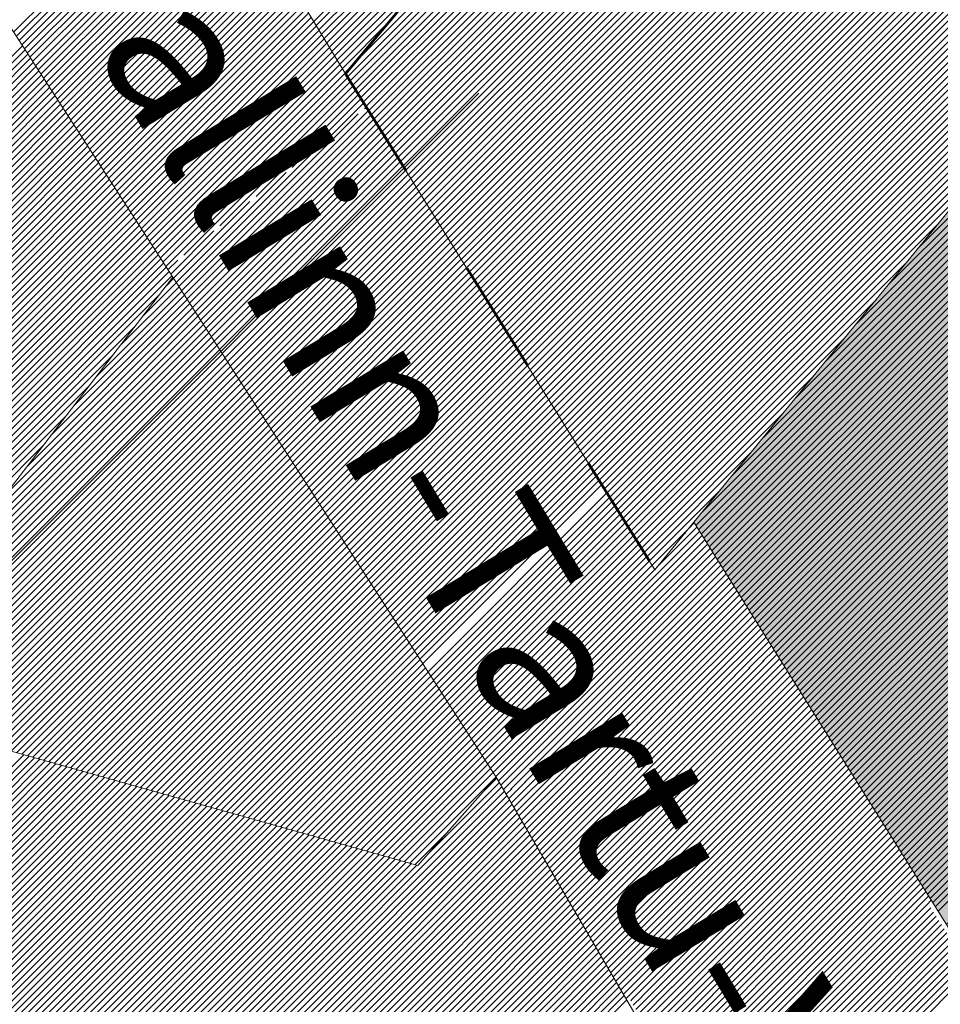
# Model space of a CAD drawing. Units: metres. Extents: x 552332 to 554241, y 6574471 to 6576994.
# Drawn here: x 552638 to 552827, y 6576057 to 6576259 of the extents above; entities that cross this region are included whole.
import ezdxf

# ---------------------------------------------------------------- set-up
doc = ezdxf.new("R2010")
doc.units = ezdxf.units.M
doc.header["$LTSCALE"] = 0.5
doc.linetypes.add('DGN Style 4', pattern=[94.023973, 46.982622, -23.491311, 0.058728, -23.491311])
for name, color, linetype, lineweight in [('Level 2', 7, 'Continuous', 0), ('Level 25', 7, 'Continuous', 0), ('Level 26', 7, 'Continuous', 0), ('Level 33', 7, 'Continuous', 0), ('Level 34', 7, 'Continuous', 0), ('Level 39', 7, 'Continuous', 0), ('Level 8', 7, 'Continuous', 0)]:
    doc.layers.add(name, color=color, linetype=linetype, lineweight=lineweight)
doc.styles.add('Style-INTL_ISO', font='INTL_ISO.shx')

msp = doc.modelspace()

# ---------------------------------------------------------------- hatches: boundary and pattern name
at = {"layer": 'Level 25', "linetype": 'DGN Style 4', "lineweight": 53, "extrusion": (0, 0, -1)}
msp.add_hatch(color=214, dxfattribs=at).paths.add_polyline_path([(-552827.78, 6576073.31), (-552931.62, 6576177.02), (-552981.71, 6576227.03), (-552997.82, 6576243.09), (-553065.91, 6576310.94), (-553071.08, 6576316.1), (-553065.83, 6576343.27), (-553062.47, 6576365.03), (-553061.15, 6576386.69), (-553058.85, 6576423.12), (-552984.77, 6576401.52), (-552935.5, 6576344.72), (-552850.78, 6576247.09), (-552776, 6576155.79)])

# ---------------------------------------------------------------- linework, layer by layer
at = {"layer": 'Level 2', "color": 5, "linetype": 'Continuous', "lineweight": 0, "flags": 128}
for points in [[(552594.37, 6576428.96), (552704.58, 6576247.76), (552768.03, 6576146.04), (552776, 6576155.79), (552827.78, 6576073.31), (552847.66, 6576041.78), (552852.36, 6576034.19), (552929.73, 6575910.74), (552953.72, 6575872.61), (553040.53, 6575734.9), (553100.21, 6575640.24), (553104.29, 6575632.65), (553046.44, 6575597.01), (553032.66, 6575618.33), (553019.16, 6575639.55), (552869.59, 6575874.66), (552735.47, 6576103.54), (552669.17, 6576206.01), (552542.36, 6576401.22)], [(552897.8, 6576301.38), (552853.68, 6576250.65), (552850.78, 6576247.09), (552776, 6576155.79), (552768.03, 6576146.04), (552704.58, 6576247.76), (552748.43, 6576299.99)]]:
    msp.add_lwpolyline(points, dxfattribs=at)
for points in [[(552594.37, 6576428.96), (552631.56, 6576413.56), (552681.19, 6576344.34), (552703.16, 6576358.82), (552748.43, 6576299.99), (552704.58, 6576247.76), (552594.37, 6576428.96)], [(552393.79, 6576250.58), (552403.05, 6576261.32), (552419.49, 6576261.9), (552542.36, 6576401.22), (552669.17, 6576206.01), (552601.68, 6576118.47), (552719.42, 6576085.43), (552735.47, 6576103.54), (552869.59, 6575874.66), (552628.29, 6575876.9), (552393.79, 6576250.58)]]:
    msp.add_lwpolyline(points, close=True, dxfattribs=at)
at = {"layer": 'Level 2', "color": 5, "linetype": 'Continuous', "lineweight": 0}
for points in [[(552827.78, 6576073.31), (552776, 6576155.79), (552850.78, 6576247.09), (552931.62, 6576177.02)], [(552735.47, 6576103.54), (552719.42, 6576085.43), (552601.68, 6576118.47), (552669.17, 6576206.01)]]:
    msp.add_3dface(points, dxfattribs=at)
at = {"layer": 'Level 26', "color": 34, "linetype": 'DGN Style 4', "lineweight": 53, "flags": 128}
for points in [[(552704.58, 6576247.76), (552975.63, 6576570.43), (552980.67, 6576576.41), (553000.98, 6576565.34), (553013.12, 6576556.76), (553023.03, 6576546.99), (553030.73, 6576537.07), (553038.57, 6576523.9), (553046.44, 6576508.02), (553054.55, 6576480.1), (553056.92, 6576462.19), (553058.85, 6576423.12)], [(552704.58, 6576247.76), (552768.03, 6576146.04), (552776, 6576155.79)]]:
    msp.add_lwpolyline(points, dxfattribs=at)
at = {"layer": 'Level 33', "color": 2, "linetype": 'Continuous', "lineweight": 0}
for p, q in [((552822.2, 6576212.2), (552854.16, 6576244.16)), ((552803, 6576188.75), (552856.43, 6576242.19)), ((552809.4, 6576196.57), (552855.68, 6576242.85)), ((552815.8, 6576204.39), (552854.92, 6576243.5)), ((552783.8, 6576165.31), (552858.71, 6576240.22)), ((552790.2, 6576173.12), (552857.95, 6576240.88)), ((552796.6, 6576180.94), (552857.19, 6576241.53)), ((552776.43, 6576155.11), (552860.22, 6576238.91)), ((552776.97, 6576154.24), (552860.98, 6576238.25)), ((552777.39, 6576157.49), (552859.46, 6576239.56)), ((552777.52, 6576153.37), (552861.74, 6576237.59)), ((552778.06, 6576152.5), (552862.49, 6576236.94)), ((552778.61, 6576151.64), (552863.25, 6576236.28)), ((552779.15, 6576150.77), (552864.01, 6576235.62)), ((552779.7, 6576149.9), (552864.77, 6576234.97)), ((552780.24, 6576149.03), (552865.53, 6576234.31)), ((552780.79, 6576148.16), (552866.28, 6576233.65)), ((552781.34, 6576147.29), (552867.04, 6576233)), ((552781.88, 6576146.42), (552867.8, 6576232.34)), ((552782.43, 6576145.55), (552868.56, 6576231.68)), ((552782.97, 6576144.68), (552869.31, 6576231.03)), ((552783.52, 6576143.82), (552870.07, 6576230.37)), ((552784.06, 6576142.95), (552870.83, 6576229.71)), ((552784.61, 6576142.08), (552871.59, 6576229.06)), ((552785.15, 6576141.21), (552872.34, 6576228.4)), ((552785.7, 6576140.34), (552873.1, 6576227.74)), ((552786.24, 6576139.47), (552873.86, 6576227.09)), ((552786.79, 6576138.6), (552874.62, 6576226.43)), ((552787.34, 6576137.73), (552875.37, 6576225.77)), ((552787.88, 6576136.87), (552876.13, 6576225.12)), ((552788.43, 6576136), (552876.89, 6576224.46)), ((552788.97, 6576135.13), (552877.65, 6576223.8)), ((552789.52, 6576134.26), (552878.4, 6576223.15)), ((552790.06, 6576133.39), (552879.16, 6576222.49)), ((552790.61, 6576132.52), (552879.92, 6576221.83)), ((552791.15, 6576131.65), (552880.68, 6576221.18)), ((552791.7, 6576130.78), (552881.43, 6576220.52)), ((552792.24, 6576129.92), (552882.19, 6576219.86)), ((552792.79, 6576129.05), (552882.95, 6576219.21)), ((552793.33, 6576128.18), (552883.71, 6576218.55)), ((552793.88, 6576127.31), (552884.46, 6576217.89)), ((552794.43, 6576126.44), (552885.22, 6576217.24)), ((552794.97, 6576125.57), (552885.98, 6576216.58)), ((552795.52, 6576124.7), (552886.74, 6576215.92)), ((552796.06, 6576123.83), (552887.49, 6576215.27)), ((552796.61, 6576122.96), (552888.25, 6576214.61)), ((552797.15, 6576122.1), (552889.01, 6576213.95)), ((552797.7, 6576121.23), (552889.77, 6576213.3)), ((552798.24, 6576120.36), (552890.53, 6576212.64)), ((552798.79, 6576119.49), (552891.28, 6576211.98)), ((552799.33, 6576118.62), (552892.04, 6576211.33)), ((552799.88, 6576117.75), (552892.8, 6576210.67)), ((552800.43, 6576116.88), (552893.56, 6576210.01)), ((552800.97, 6576116.01), (552894.31, 6576209.36)), ((552801.52, 6576115.15), (552895.07, 6576208.7)), ((552802.06, 6576114.28), (552895.83, 6576208.04)), ((552802.61, 6576113.41), (552896.59, 6576207.39)), ((552803.15, 6576112.54), (552897.34, 6576206.73)), ((552803.7, 6576111.67), (552898.1, 6576206.07)), ((552804.24, 6576110.8), (552898.86, 6576205.42)), ((552804.79, 6576109.93), (552899.62, 6576204.76)), ((552805.33, 6576109.06), (552900.37, 6576204.1)), ((552805.88, 6576108.2), (552901.13, 6576203.45)), ((552806.42, 6576107.33), (552901.89, 6576202.79)), ((552806.97, 6576106.46), (552902.65, 6576202.13)), ((552807.52, 6576105.59), (552903.4, 6576201.48)), ((552808.06, 6576104.72), (552904.16, 6576200.82)), ((552808.61, 6576103.85), (552904.92, 6576200.16)), ((552809.15, 6576102.98), (552905.68, 6576199.51)), ((552809.7, 6576102.11), (552906.43, 6576198.85)), ((552810.24, 6576101.25), (552907.19, 6576198.19)), ((552810.79, 6576100.38), (552907.95, 6576197.54)), ((552811.33, 6576099.51), (552908.71, 6576196.88)), ((552811.88, 6576098.64), (552909.46, 6576196.22)), ((552812.42, 6576097.77), (552910.22, 6576195.57)), ((552812.97, 6576096.9), (552910.98, 6576194.91)), ((552813.52, 6576096.03), (552911.74, 6576194.25)), ((552814.06, 6576095.16), (552912.49, 6576193.6)), ((552814.61, 6576094.29), (552913.25, 6576192.94)), ((552815.15, 6576093.43), (552914.01, 6576192.28)), ((552815.7, 6576092.56), (552914.77, 6576191.63)), ((552816.24, 6576091.69), (552915.52, 6576190.97)), ((552816.79, 6576090.82), (552916.28, 6576190.31)), ((552817.33, 6576089.95), (552917.04, 6576189.66)), ((552817.88, 6576089.08), (552917.8, 6576189)), ((552818.42, 6576088.21), (552918.56, 6576188.34)), ((552818.97, 6576087.34), (552919.31, 6576187.69)), ((552819.51, 6576086.48), (552920.07, 6576187.03)), ((552820.06, 6576085.61), (552920.83, 6576186.37)), ((552820.61, 6576084.74), (552921.59, 6576185.72)), ((552821.15, 6576083.87), (552922.34, 6576185.06)), ((552821.7, 6576083), (552923.1, 6576184.4)), ((552822.24, 6576082.13), (552923.86, 6576183.75)), ((552822.79, 6576081.26), (552924.62, 6576183.09)), ((552823.33, 6576080.39), (552925.37, 6576182.43)), ((552823.88, 6576079.53), (552926.13, 6576181.78)), ((552824.42, 6576078.66), (552926.89, 6576181.12)), ((552824.97, 6576077.79), (552927.65, 6576180.46)), ((552825.51, 6576076.92), (552928.4, 6576179.81)), ((552826.06, 6576076.05), (552929.16, 6576179.15))]:
    msp.add_line(p, q, dxfattribs=at)
at = {"layer": 'Level 34', "color": 92, "linetype": 'Continuous', "lineweight": 0}
for p, q in [((552704.96, 6576247.15), (553013.85, 6576556.04)), ((552705.5, 6576246.28), (553014.56, 6576555.34)), ((552706.8, 6576250.4), (553013.14, 6576556.74)), ((552706.05, 6576245.41), (553015.27, 6576554.64)), ((552706.59, 6576244.54), (553015.99, 6576553.93)), ((552707.13, 6576243.67), (553016.7, 6576553.23)), ((552707.68, 6576242.8), (553017.41, 6576552.53)), ((552708.22, 6576241.92), (553018.12, 6576551.83)), ((552708.76, 6576241.05), (553018.84, 6576551.13)), ((552709.31, 6576240.18), (553019.55, 6576550.42)), ((552709.85, 6576239.31), (553020.26, 6576549.72)), ((552710.39, 6576238.44), (553020.97, 6576549.02)), ((552710.94, 6576237.57), (553021.68, 6576548.32)), ((552711.48, 6576236.7), (553022.4, 6576547.62)), ((552712.02, 6576235.83), (553023.1, 6576546.9)), ((552712.57, 6576234.96), (553023.72, 6576546.11)), ((552713.11, 6576234.09), (553024.33, 6576545.31)), ((552713.65, 6576233.22), (553024.95, 6576544.51)), ((552714.2, 6576232.34), (553025.57, 6576543.72)), ((552714.74, 6576231.47), (553026.19, 6576542.92)), ((552715.28, 6576230.6), (553026.81, 6576542.13)), ((552715.83, 6576229.73), (553027.42, 6576541.33)), ((552716.37, 6576228.86), (553028.04, 6576540.53)), ((552716.91, 6576227.99), (553028.66, 6576539.74)), ((552717.46, 6576227.12), (553029.28, 6576538.94)), ((552718, 6576226.25), (553029.9, 6576538.14)), ((552718.54, 6576225.38), (553030.51, 6576537.35)), ((552719.09, 6576224.51), (553031.07, 6576536.49)), ((552719.63, 6576223.63), (553031.6, 6576535.61)), ((552720.17, 6576222.76), (553032.13, 6576534.72)), ((552720.72, 6576221.89), (553032.66, 6576533.83)), ((552721.26, 6576221.02), (553033.18, 6576532.95)), ((552721.8, 6576220.15), (553033.71, 6576532.06)), ((552722.34, 6576219.28), (553034.24, 6576531.17)), ((552722.89, 6576218.41), (553034.77, 6576530.29)), ((552723.43, 6576217.54), (553035.29, 6576529.4)), ((552723.97, 6576216.67), (553035.82, 6576528.52)), ((552724.52, 6576215.8), (553036.35, 6576527.63)), ((552725.06, 6576214.93), (553036.88, 6576526.74)), ((552725.6, 6576214.05), (553037.41, 6576525.86)), ((552726.15, 6576213.18), (553037.93, 6576524.97)), ((552726.69, 6576212.31), (553038.46, 6576524.08)), ((552727.23, 6576211.44), (553038.94, 6576523.15)), ((552727.78, 6576210.57), (553039.41, 6576522.2)), ((552728.32, 6576209.7), (553039.88, 6576521.26)), ((552728.86, 6576208.83), (553040.35, 6576520.31)), ((552729.41, 6576207.96), (553040.82, 6576519.37)), ((552729.95, 6576207.09), (553041.29, 6576518.42)), ((552730.49, 6576206.22), (553041.75, 6576517.48)), ((552731.04, 6576205.34), (553042.22, 6576516.53)), ((552731.58, 6576204.47), (553042.69, 6576515.58)), ((552732.12, 6576203.6), (553043.16, 6576514.64)), ((552732.67, 6576202.73), (553043.63, 6576513.69)), ((552733.21, 6576201.86), (553044.1, 6576512.75)), ((552733.75, 6576200.99), (553044.57, 6576511.8)), ((552734.3, 6576200.12), (553045.03, 6576510.86)), ((552734.84, 6576199.25), (553045.5, 6576509.91)), ((552735.38, 6576198.38), (553045.97, 6576508.97)), ((552735.93, 6576197.51), (553046.44, 6576508.02)), ((552736.47, 6576196.64), (553046.76, 6576506.92)), ((552737.01, 6576195.76), (553047.08, 6576505.83)), ((552737.56, 6576194.89), (553047.4, 6576504.73)), ((552738.1, 6576194.02), (553047.71, 6576503.64)), ((552738.64, 6576193.15), (553048.03, 6576502.54)), ((552739.19, 6576192.28), (553048.35, 6576501.44)), ((552739.73, 6576191.41), (553048.67, 6576500.35)), ((552740.27, 6576190.54), (553048.99, 6576499.25)), ((552740.82, 6576189.67), (553049.3, 6576498.16)), ((552741.36, 6576188.8), (553049.62, 6576497.06)), ((552741.9, 6576187.93), (553049.94, 6576495.97)), ((552742.45, 6576187.06), (553050.26, 6576494.87)), ((552742.99, 6576186.18), (553050.58, 6576493.77)), ((552743.53, 6576185.31), (553050.9, 6576492.68)), ((552744.08, 6576184.44), (553051.21, 6576491.58)), ((552744.62, 6576183.57), (553051.53, 6576490.49)), ((552745.16, 6576182.7), (553051.85, 6576489.39)), ((552745.71, 6576181.83), (553052.17, 6576488.29)), ((552746.25, 6576180.96), (553052.49, 6576487.2)), ((552746.79, 6576180.09), (553052.81, 6576486.1)), ((552747.34, 6576179.22), (553053.12, 6576485.01)), ((552747.88, 6576178.35), (553053.44, 6576483.91)), ((552748.42, 6576177.47), (553053.76, 6576482.81)), ((552748.97, 6576176.6), (553054.08, 6576481.72)), ((552749.51, 6576175.73), (553054.4, 6576480.62)), ((552750.05, 6576174.86), (553054.64, 6576479.45)), ((552750.59, 6576173.99), (553054.8, 6576478.2)), ((552751.14, 6576173.12), (553054.97, 6576476.95)), ((552751.68, 6576172.25), (553055.13, 6576475.7)), ((552752.22, 6576171.38), (553055.3, 6576474.45)), ((552752.77, 6576170.51), (553055.46, 6576473.2)), ((552753.31, 6576169.64), (552981.99, 6576398.31)), ((552753.85, 6576168.77), (552972.74, 6576387.65)), ((552754.4, 6576167.89), (552963.48, 6576376.98)), ((552754.94, 6576167.02), (552954.23, 6576366.31)), ((552755.48, 6576166.15), (552944.98, 6576355.64)), ((552756.03, 6576165.28), (552935.72, 6576344.98)), ((552756.57, 6576164.41), (552926.27, 6576334.11)), ((552757.11, 6576163.54), (552916.82, 6576323.25)), ((552757.66, 6576162.67), (552907.37, 6576312.38)), ((552698.05, 6576258.5), (552744.56, 6576305.01)), ((552698.58, 6576257.62), (552745.18, 6576304.21)), ((552699.12, 6576256.74), (552745.79, 6576303.42)), ((552699.65, 6576255.86), (552746.41, 6576302.62)), ((552700.19, 6576254.98), (552747.02, 6576301.82)), ((552700.72, 6576254.1), (552747.64, 6576301.02)), ((552758.2, 6576161.8), (552897.91, 6576301.51)), ((552701.26, 6576253.22), (552748.25, 6576300.22)), ((552701.79, 6576252.34), (552743.14, 6576293.69)), ((552758.74, 6576160.93), (552888.47, 6576290.66)), ((552702.33, 6576251.46), (552735.74, 6576284.88)), ((552759.29, 6576160.06), (552879.03, 6576279.8)), ((552702.86, 6576250.58), (552728.34, 6576276.06)), ((552759.83, 6576159.18), (552869.6, 6576268.95)), ((552703.4, 6576249.7), (552720.94, 6576267.25)), ((552703.93, 6576248.83), (552713.54, 6576258.44)), ((552760.37, 6576158.31), (552860.16, 6576258.1)), ((552486.95, 6576102.14), (552638.32, 6576253.51)), ((552487.49, 6576101.27), (552638.87, 6576252.65)), ((552488.04, 6576100.4), (552639.43, 6576251.79)), ((552488.58, 6576099.53), (552639.99, 6576250.93)), ((552489.13, 6576098.66), (552640.54, 6576250.08)), ((552489.67, 6576097.79), (552641.1, 6576249.22)), ((552490.22, 6576096.92), (552641.66, 6576248.36)), ((552704.47, 6576247.95), (552706.14, 6576249.62)), ((552760.92, 6576157.44), (552851.73, 6576248.25)), ((552490.76, 6576096.05), (552642.21, 6576247.5)), ((552491.31, 6576095.18), (552642.77, 6576246.65)), ((552491.85, 6576094.31), (552643.33, 6576245.79)), ((552492.4, 6576093.45), (552643.89, 6576244.93)), ((552492.94, 6576092.58), (552644.44, 6576244.08)), ((552493.49, 6576091.71), (552645, 6576243.22)), ((552494.03, 6576090.84), (552645.56, 6576242.36)), ((552580.65, 6576092.5), (552731.9, 6576243.75)), ((552494.58, 6576089.97), (552646.11, 6576241.5)), ((552495.12, 6576089.1), (552646.67, 6576240.65)), ((552761.46, 6576156.57), (552845.36, 6576240.47)), ((552495.67, 6576088.23), (552647.23, 6576239.79)), ((552496.22, 6576087.36), (552647.78, 6576238.93)), ((552496.76, 6576086.49), (552648.34, 6576238.07)), ((552497.31, 6576085.63), (552648.9, 6576237.22)), ((552497.85, 6576084.76), (552649.45, 6576236.36)), ((552498.4, 6576083.89), (552650.01, 6576235.5)), ((552498.94, 6576083.02), (552650.57, 6576234.65)), ((552499.49, 6576082.15), (552651.13, 6576233.79)), ((552500.03, 6576081.28), (552651.68, 6576232.93)), ((552500.58, 6576080.41), (552652.24, 6576232.07)), ((552762, 6576155.7), (552838.95, 6576232.65)), ((552501.12, 6576079.54), (552652.8, 6576231.22)), ((552501.67, 6576078.67), (552653.35, 6576230.36)), ((552502.21, 6576077.81), (552653.91, 6576229.5)), ((552502.76, 6576076.94), (552654.47, 6576228.64)), ((552503.3, 6576076.07), (552655.02, 6576227.79)), ((552503.85, 6576075.2), (552655.58, 6576226.93)), ((552504.39, 6576074.33), (552656.14, 6576226.07)), ((552504.94, 6576073.46), (552656.69, 6576225.22)), ((552505.49, 6576072.59), (552657.25, 6576224.36)), ((552762.55, 6576154.83), (552832.55, 6576224.84)), ((552506.03, 6576071.72), (552657.81, 6576223.5)), ((552506.58, 6576070.85), (552658.37, 6576222.64)), ((552507.12, 6576069.98), (552658.92, 6576221.79)), ((552507.67, 6576069.12), (552659.48, 6576220.93)), ((552508.21, 6576068.25), (552660.04, 6576220.07)), ((552508.76, 6576067.38), (552660.59, 6576219.21)), ((552509.3, 6576066.51), (552661.15, 6576218.36)), ((552509.85, 6576065.64), (552661.71, 6576217.5)), ((552510.39, 6576064.77), (552662.26, 6576216.64)), ((552510.94, 6576063.9), (552662.82, 6576215.78)), ((552763.09, 6576153.96), (552826.15, 6576217.02)), ((552511.48, 6576063.03), (552663.38, 6576214.93)), ((552512.03, 6576062.16), (552663.93, 6576214.07)), ((552512.57, 6576061.3), (552664.49, 6576213.21)), ((552513.12, 6576060.43), (552665.05, 6576212.36)), ((552513.66, 6576059.56), (552665.6, 6576211.5)), ((552514.21, 6576058.69), (552666.16, 6576210.64)), ((552514.76, 6576057.82), (552666.72, 6576209.78)), ((552515.3, 6576056.95), (552667.28, 6576208.93)), ((552515.85, 6576056.08), (552667.83, 6576208.07)), ((552763.63, 6576153.09), (552819.75, 6576209.2)), ((552516.39, 6576055.21), (552668.39, 6576207.21)), ((552516.94, 6576054.34), (552668.95, 6576206.35)), ((552667.85, 6576204.3), (552669.32, 6576205.77)), ((552658.33, 6576191.95), (552670.44, 6576204.05)), ((552663.09, 6576198.12), (552669.88, 6576204.91)), ((552517.48, 6576053.48), (552666.32, 6576202.32)), ((552648.81, 6576179.6), (552671.55, 6576202.34)), ((552653.57, 6576185.77), (552670.99, 6576203.2)), ((552634.53, 6576161.08), (552673.21, 6576199.76)), ((552639.29, 6576167.25), (552672.66, 6576200.62)), ((552644.05, 6576173.42), (552672.1, 6576201.48)), ((552764.18, 6576152.22), (552813.35, 6576201.39)), ((552625.01, 6576148.73), (552674.32, 6576198.04)), ((552629.77, 6576154.9), (552673.77, 6576198.9)), ((552518.03, 6576052.61), (552661.56, 6576196.14)), ((552615.49, 6576136.38), (552675.44, 6576196.33)), ((552620.25, 6576142.55), (552674.88, 6576197.19)), ((552601.79, 6576118.44), (552677.1, 6576193.75)), ((552605.96, 6576124.03), (552676.55, 6576194.61)), ((552610.73, 6576130.2), (552675.99, 6576195.47)), ((552764.72, 6576151.35), (552806.95, 6576193.57)), ((552602.89, 6576118.13), (552677.66, 6576192.89)), ((552604, 6576117.82), (552678.21, 6576192.03)), ((552518.57, 6576051.74), (552656.8, 6576189.97)), ((552605.1, 6576117.51), (552678.77, 6576191.17)), ((552606.21, 6576117.2), (552679.32, 6576190.32)), ((552607.31, 6576116.89), (552679.88, 6576189.46)), ((552608.42, 6576116.58), (552680.44, 6576188.6)), ((552609.52, 6576116.27), (552680.99, 6576187.74)), ((552610.62, 6576115.96), (552681.55, 6576186.88)), ((552611.73, 6576115.65), (552682.1, 6576186.02)), ((552765.26, 6576150.48), (552800.54, 6576185.76)), ((552519.12, 6576050.87), (552652.04, 6576183.79)), ((552612.83, 6576115.34), (552682.66, 6576185.16)), ((552613.94, 6576115.03), (552683.21, 6576184.31)), ((552615.04, 6576114.72), (552683.77, 6576183.45)), ((552616.15, 6576114.41), (552684.32, 6576182.59)), ((552617.25, 6576114.1), (552684.88, 6576181.73)), ((552618.36, 6576113.79), (552685.44, 6576180.87)), ((552619.46, 6576113.48), (552685.99, 6576180.01)), ((552519.66, 6576050), (552647.28, 6576177.62)), ((552620.56, 6576113.17), (552686.55, 6576179.15)), ((552621.67, 6576112.86), (552687.1, 6576178.3)), ((552622.77, 6576112.55), (552687.66, 6576177.44)), ((552765.81, 6576149.6), (552794.14, 6576177.94)), ((552623.88, 6576112.24), (552688.21, 6576176.58)), ((552624.98, 6576111.93), (552688.77, 6576175.72)), ((552626.09, 6576111.62), (552689.32, 6576174.86)), ((552627.19, 6576111.31), (552689.88, 6576174)), ((552520.21, 6576049.13), (552642.52, 6576171.44)), ((552628.29, 6576111), (552690.44, 6576173.14)), ((552629.4, 6576110.69), (552690.99, 6576172.28)), ((552630.5, 6576110.38), (552691.55, 6576171.43)), ((552631.61, 6576110.07), (552692.1, 6576170.57)), ((552632.71, 6576109.76), (552692.66, 6576169.71)), ((552766.35, 6576148.73), (552787.74, 6576170.13)), ((552633.82, 6576109.45), (552693.21, 6576168.85)), ((552634.92, 6576109.14), (552693.77, 6576167.99)), ((552636.02, 6576108.83), (552694.32, 6576167.13)), ((552637.13, 6576108.52), (552694.88, 6576166.27)), ((552638.23, 6576108.21), (552695.44, 6576165.42)), ((552639.34, 6576107.9), (552695.99, 6576164.56)), ((552640.44, 6576107.59), (552696.55, 6576163.7)), ((552641.55, 6576107.28), (552697.1, 6576162.84)), ((552642.65, 6576106.97), (552697.66, 6576161.98)), ((552766.89, 6576147.86), (552781.34, 6576162.31)), ((552643.75, 6576106.66), (552698.21, 6576161.12)), ((552644.86, 6576106.35), (552698.77, 6576160.26)), ((552645.96, 6576106.04), (552699.32, 6576159.4)), ((552647.07, 6576105.73), (552699.88, 6576158.55)), ((552648.17, 6576105.42), (552700.44, 6576157.69)), ((552649.28, 6576105.11), (552700.99, 6576156.83)), ((552650.38, 6576104.8), (552701.55, 6576155.97)), ((552651.48, 6576104.49), (552702.1, 6576155.11)), ((552652.59, 6576104.18), (552702.66, 6576154.25)), ((552653.69, 6576103.87), (552703.21, 6576153.39)), ((552767.44, 6576146.99), (552774.95, 6576154.51)), ((552654.8, 6576103.56), (552703.77, 6576152.54)), ((552655.9, 6576103.25), (552704.32, 6576151.68)), ((552657.01, 6576102.94), (552704.88, 6576150.82)), ((552658.11, 6576102.63), (552705.44, 6576149.96)), ((552659.22, 6576102.32), (552705.99, 6576149.1)), ((552660.32, 6576102.01), (552706.55, 6576148.24)), ((552661.42, 6576101.7), (552707.1, 6576147.38)), ((552662.53, 6576101.39), (552707.66, 6576146.52)), ((552663.63, 6576101.09), (552708.21, 6576145.67)), ((552767.98, 6576146.12), (552768.62, 6576146.76)), ((552664.74, 6576100.78), (552708.77, 6576144.81)), ((552665.84, 6576100.47), (552709.32, 6576143.95)), ((552666.95, 6576100.16), (552709.88, 6576143.09)), ((552668.05, 6576099.85), (552710.44, 6576142.23)), ((552669.15, 6576099.54), (552710.99, 6576141.37)), ((552670.26, 6576099.23), (552711.55, 6576140.51)), ((552671.36, 6576098.92), (552712.1, 6576139.66)), ((552672.47, 6576098.61), (552712.66, 6576138.8)), ((552673.57, 6576098.3), (552713.21, 6576137.94)), ((552674.68, 6576097.99), (552713.77, 6576137.08)), ((552675.78, 6576097.68), (552714.32, 6576136.22)), ((552676.88, 6576097.37), (552714.88, 6576135.36)), ((552677.99, 6576097.06), (552715.44, 6576134.5)), ((552679.09, 6576096.75), (552715.99, 6576133.65)), ((552680.2, 6576096.44), (552716.55, 6576132.79)), ((552681.3, 6576096.13), (552717.1, 6576131.93)), ((552682.41, 6576095.82), (552717.66, 6576131.07)), ((552683.51, 6576095.51), (552718.21, 6576130.21)), ((552684.61, 6576095.2), (552718.77, 6576129.35)), ((552685.72, 6576094.89), (552719.32, 6576128.49)), ((552686.82, 6576094.58), (552719.88, 6576127.63)), ((552687.93, 6576094.27), (552720.44, 6576126.78)), ((552689.03, 6576093.96), (552720.99, 6576125.92)), ((552690.14, 6576093.65), (552721.55, 6576125.06)), ((552691.24, 6576093.34), (552722.1, 6576124.2)), ((552692.34, 6576093.03), (552722.66, 6576123.34)), ((552693.45, 6576092.72), (552723.21, 6576122.48)), ((552694.55, 6576092.41), (552723.77, 6576121.62)), ((552695.66, 6576092.1), (552724.32, 6576120.77)), ((552696.76, 6576091.79), (552724.88, 6576119.91)), ((552697.87, 6576091.48), (552725.44, 6576119.05)), ((552698.97, 6576091.17), (552725.99, 6576118.19)), ((552700.07, 6576090.86), (552726.55, 6576117.33)), ((552701.18, 6576090.55), (552727.1, 6576116.47)), ((552702.28, 6576090.24), (552727.66, 6576115.61)), ((552703.39, 6576089.93), (552728.21, 6576114.75)), ((552704.49, 6576089.62), (552728.77, 6576113.9)), ((552705.6, 6576089.31), (552729.32, 6576113.04)), ((552706.7, 6576089), (552729.88, 6576112.18)), ((552707.81, 6576088.69), (552730.44, 6576111.32)), ((552708.91, 6576088.38), (552730.99, 6576110.46)), ((552710.01, 6576088.07), (552731.55, 6576109.6)), ((552711.12, 6576087.76), (552732.1, 6576108.74)), ((552543.11, 6576012.64), (552638.59, 6576108.11)), ((552543.66, 6576011.77), (552639.69, 6576107.8)), ((552544.2, 6576010.9), (552640.8, 6576107.49)), ((552544.75, 6576010.03), (552641.9, 6576107.18)), ((552545.29, 6576009.16), (552643, 6576106.87)), ((552712.22, 6576087.45), (552732.66, 6576107.89)), ((552713.33, 6576087.14), (552733.21, 6576107.03)), ((552545.84, 6576008.29), (552644.11, 6576106.56)), ((552546.38, 6576007.42), (552645.21, 6576106.25)), ((552546.93, 6576006.55), (552646.32, 6576105.94)), ((552547.47, 6576005.68), (552647.42, 6576105.63)), ((552548.02, 6576004.82), (552648.53, 6576105.32)), ((552548.56, 6576003.95), (552649.63, 6576105.01)), ((552549.11, 6576003.08), (552650.73, 6576104.7)), ((552714.43, 6576086.83), (552733.77, 6576106.17)), ((552715.54, 6576086.52), (552734.32, 6576105.31)), ((552549.65, 6576002.21), (552651.84, 6576104.39)), ((552550.2, 6576001.34), (552652.94, 6576104.08)), ((552550.74, 6576000.47), (552654.05, 6576103.77)), ((552551.29, 6575999.6), (552655.15, 6576103.46)), ((552551.83, 6575998.73), (552656.26, 6576103.15)), ((552552.38, 6575997.86), (552657.36, 6576102.84)), ((552716.64, 6576086.21), (552734.88, 6576104.45)), ((552717.74, 6576085.9), (552735.44, 6576103.59)), ((552732.61, 6576100.31), (552735.61, 6576103.31)), ((552552.93, 6575997), (552658.47, 6576102.54)), ((552553.47, 6575996.13), (552659.57, 6576102.23)), ((552554.02, 6575995.26), (552660.67, 6576101.92)), ((552554.56, 6575994.39), (552661.78, 6576101.61)), ((552555.11, 6575993.52), (552662.88, 6576101.3)), ((552555.65, 6575992.65), (552663.99, 6576100.99)), ((552556.2, 6575991.78), (552665.09, 6576100.68)), ((552583.46, 6575948.34), (552736.65, 6576101.52)), ((552584.01, 6575947.47), (552737.17, 6576100.63)), ((552721.59, 6576087.88), (552736.13, 6576102.42)), ((552556.74, 6575990.91), (552666.2, 6576100.37)), ((552557.29, 6575990.04), (552667.3, 6576100.06)), ((552557.83, 6575989.17), (552668.4, 6576099.75)), ((552558.38, 6575988.31), (552669.51, 6576099.44)), ((552558.92, 6575987.44), (552670.61, 6576099.13)), ((552559.47, 6575986.57), (552671.72, 6576098.82)), ((552584.55, 6575946.6), (552737.7, 6576099.74)), ((552585.1, 6575945.73), (552738.22, 6576098.85)), ((552560.01, 6575985.7), (552672.82, 6576098.51)), ((552560.56, 6575984.83), (552673.93, 6576098.2)), ((552561.1, 6575983.96), (552675.03, 6576097.89)), ((552561.65, 6575983.09), (552676.13, 6576097.58)), ((552562.2, 6575982.22), (552677.24, 6576097.27)), ((552562.74, 6575981.35), (552678.34, 6576096.96)), ((552563.29, 6575980.49), (552679.45, 6576096.65)), ((552585.64, 6575944.86), (552738.74, 6576097.96)), ((552586.19, 6575943.99), (552739.26, 6576097.07)), ((552563.83, 6575979.62), (552680.55, 6576096.34)), ((552564.38, 6575978.75), (552681.66, 6576096.03)), ((552564.92, 6575977.88), (552682.76, 6576095.72)), ((552565.47, 6575977.01), (552683.86, 6576095.41)), ((552566.01, 6575976.14), (552684.97, 6576095.1)), ((552566.56, 6575975.27), (552686.07, 6576094.79)), ((552586.73, 6575943.12), (552739.79, 6576096.17)), ((552587.28, 6575942.25), (552740.31, 6576095.28)), ((552567.1, 6575974.4), (552687.18, 6576094.48)), ((552567.65, 6575973.53), (552688.28, 6576094.17)), ((552568.19, 6575972.67), (552689.39, 6576093.86)), ((552568.74, 6575971.8), (552690.49, 6576093.55)), ((552569.28, 6575970.93), (552691.59, 6576093.24)), ((552569.83, 6575970.06), (552692.7, 6576092.93)), ((552570.37, 6575969.19), (552693.8, 6576092.62)), ((552587.82, 6575941.38), (552740.83, 6576094.39)), ((552588.37, 6575940.51), (552741.35, 6576093.5)), ((552588.91, 6575939.65), (552741.88, 6576092.61)), ((552570.92, 6575968.32), (552694.91, 6576092.31)), ((552571.47, 6575967.45), (552696.01, 6576092)), ((552572.01, 6575966.58), (552697.12, 6576091.69)), ((552572.56, 6575965.71), (552698.22, 6576091.38)), ((552573.1, 6575964.84), (552699.32, 6576091.07)), ((552573.65, 6575963.98), (552700.43, 6576090.76)), ((552589.46, 6575938.78), (552742.4, 6576091.72)), ((552590, 6575937.91), (552742.92, 6576090.82)), ((552718.85, 6576085.59), (552725.12, 6576091.87)), ((552574.19, 6575963.11), (552701.53, 6576090.45)), ((552574.74, 6575962.24), (552702.64, 6576090.14)), ((552575.28, 6575961.37), (552703.74, 6576089.83)), ((552575.83, 6575960.5), (552704.85, 6576089.52)), ((552576.37, 6575959.63), (552705.95, 6576089.21)), ((552576.92, 6575958.76), (552707.06, 6576088.9)), ((552577.46, 6575957.89), (552708.16, 6576088.59)), ((552590.55, 6575937.04), (552743.44, 6576089.93)), ((552591.1, 6575936.17), (552743.97, 6576089.04)), ((552578.01, 6575957.02), (552709.26, 6576088.28)), ((552578.55, 6575956.16), (552710.37, 6576087.97)), ((552579.1, 6575955.29), (552711.47, 6576087.66)), ((552579.64, 6575954.42), (552712.58, 6576087.35)), ((552580.19, 6575953.55), (552713.68, 6576087.04)), ((552580.73, 6575952.68), (552714.79, 6576086.73)), ((552591.64, 6575935.3), (552744.49, 6576088.15)), ((552592.19, 6575934.43), (552745.01, 6576087.26)), ((552581.28, 6575951.81), (552715.89, 6576086.42)), ((552581.83, 6575950.94), (552716.99, 6576086.11)), ((552582.37, 6575950.07), (552718.1, 6576085.8)), ((552582.92, 6575949.2), (552719.2, 6576085.49)), ((552592.73, 6575933.56), (552745.53, 6576086.37)), ((552593.28, 6575932.69), (552746.06, 6576085.47)), ((552593.82, 6575931.83), (552746.58, 6576084.58)), ((552594.37, 6575930.96), (552747.1, 6576083.69)), ((552594.91, 6575930.09), (552747.62, 6576082.8)), ((552595.46, 6575929.22), (552748.15, 6576081.91)), ((552596, 6575928.35), (552748.67, 6576081.02)), ((552596.55, 6575927.48), (552749.19, 6576080.12)), ((552597.09, 6575926.61), (552749.71, 6576079.23)), ((552597.64, 6575925.74), (552750.24, 6576078.34)), ((552598.18, 6575924.87), (552750.76, 6576077.45)), ((552598.73, 6575924.01), (552751.28, 6576076.56)), ((552599.27, 6575923.14), (552751.8, 6576075.67)), ((552599.82, 6575922.27), (552752.33, 6576074.77)), ((552600.37, 6575921.4), (552752.85, 6576073.88)), ((552600.91, 6575920.53), (552753.37, 6576072.99)), ((552601.46, 6575919.66), (552753.89, 6576072.1)), ((552602, 6575918.79), (552754.42, 6576071.21)), ((552602.55, 6575917.92), (552754.94, 6576070.32)), ((552603.09, 6575917.05), (552755.46, 6576069.42)), ((552603.64, 6575916.19), (552755.98, 6576068.53)), ((552604.18, 6575915.32), (552756.51, 6576067.64)), ((552604.73, 6575914.45), (552757.03, 6576066.75)), ((552605.27, 6575913.58), (552757.55, 6576065.86)), ((552605.82, 6575912.71), (552758.07, 6576064.97)), ((552606.36, 6575911.84), (552758.6, 6576064.07)), ((552606.91, 6575910.97), (552759.12, 6576063.18)), ((552607.45, 6575910.1), (552759.64, 6576062.29)), ((552608, 6575909.23), (552760.16, 6576061.4)), ((552608.54, 6575908.36), (552760.69, 6576060.51)), ((552609.09, 6575907.5), (552761.21, 6576059.62)), ((552609.64, 6575906.63), (552761.73, 6576058.72)), ((552610.18, 6575905.76), (552762.25, 6576057.83))]:
    msp.add_line(p, q, dxfattribs=at)
at = {"layer": 'Level 39', "color": 9, "linetype": 'Continuous', "lineweight": 0}
for p, q in [((552636.52, 6576256.27), (552675.62, 6576295.37)), ((552637.08, 6576255.41), (552676.16, 6576294.49)), ((552637.64, 6576254.55), (552676.69, 6576293.61)), ((552638.19, 6576253.7), (552677.23, 6576292.73)), ((552638.75, 6576252.84), (552677.76, 6576291.85)), ((552639.31, 6576251.98), (552678.3, 6576290.97)), ((552639.86, 6576251.12), (552678.83, 6576290.09)), ((552640.42, 6576250.27), (552679.37, 6576289.21)), ((552640.98, 6576249.41), (552679.9, 6576288.33)), ((552641.53, 6576248.55), (552680.44, 6576287.45)), ((552642.09, 6576247.69), (552680.97, 6576286.58)), ((552642.65, 6576246.84), (552681.51, 6576285.7)), ((552643.21, 6576245.98), (552682.04, 6576284.82)), ((552643.76, 6576245.12), (552682.58, 6576283.94)), ((552644.32, 6576244.27), (552683.11, 6576283.06)), ((552644.88, 6576243.41), (552683.65, 6576282.18)), ((552645.43, 6576242.55), (552684.18, 6576281.3)), ((552645.99, 6576241.69), (552684.72, 6576280.42)), ((552646.55, 6576240.84), (552685.25, 6576279.54)), ((552647.1, 6576239.98), (552685.79, 6576278.66)), ((552647.66, 6576239.12), (552686.32, 6576277.78)), ((552648.22, 6576238.26), (552686.86, 6576276.9)), ((552648.77, 6576237.41), (552687.39, 6576276.02)), ((552649.33, 6576236.55), (552687.92, 6576275.14)), ((552649.89, 6576235.69), (552688.46, 6576274.26)), ((552650.44, 6576234.84), (552688.99, 6576273.38)), ((552651, 6576233.98), (552689.53, 6576272.51)), ((552651.56, 6576233.12), (552690.06, 6576271.63)), ((552652.12, 6576232.26), (552690.6, 6576270.75)), ((552652.67, 6576231.41), (552691.13, 6576269.87)), ((552653.23, 6576230.55), (552691.67, 6576268.99)), ((552653.79, 6576229.69), (552692.2, 6576268.11)), ((552654.34, 6576228.83), (552692.74, 6576267.23)), ((552654.9, 6576227.98), (552693.27, 6576266.35)), ((552655.46, 6576227.12), (552693.81, 6576265.47)), ((552656.01, 6576226.26), (552694.34, 6576264.59)), ((552656.57, 6576225.4), (552694.88, 6576263.71)), ((552657.13, 6576224.55), (552695.41, 6576262.83)), ((552657.68, 6576223.69), (552695.95, 6576261.95)), ((552658.24, 6576222.83), (552696.48, 6576261.07)), ((552658.8, 6576221.98), (552697.02, 6576260.19)), ((552659.36, 6576221.12), (552697.55, 6576259.31)), ((552659.91, 6576220.26), (552698.09, 6576258.44)), ((552660.47, 6576219.4), (552698.62, 6576257.56)), ((552661.03, 6576218.55), (552699.16, 6576256.68)), ((552661.58, 6576217.69), (552699.69, 6576255.8)), ((552662.14, 6576216.83), (552700.23, 6576254.92)), ((552662.7, 6576215.97), (552700.76, 6576254.04)), ((552663.25, 6576215.12), (552701.3, 6576253.16)), ((552663.81, 6576214.26), (552701.83, 6576252.28)), ((552664.37, 6576213.4), (552702.37, 6576251.4)), ((552664.92, 6576212.55), (552702.9, 6576250.52)), ((552665.48, 6576211.69), (552703.44, 6576249.64)), ((552666.04, 6576210.83), (552703.97, 6576248.76)), ((552666.6, 6576209.97), (552704.51, 6576247.88)), ((552667.15, 6576209.12), (552705.05, 6576247.01)), ((552667.71, 6576208.26), (552705.59, 6576246.14)), ((552671.43, 6576210.57), (552706.13, 6576245.27)), ((552678.84, 6576216.56), (552706.68, 6576244.4)), ((552686.25, 6576222.55), (552707.22, 6576243.53)), ((552693.65, 6576228.54), (552707.76, 6576242.66)), ((552671.51, 6576202.4), (552709.3, 6576240.19)), ((552701.06, 6576234.54), (552708.31, 6576241.79)), ((552708.46, 6576240.53), (552708.85, 6576240.91)), ((552670.95, 6576203.26), (552707.2, 6576239.51)), ((552672.06, 6576201.54), (552709.84, 6576239.32)), ((552672.62, 6576200.68), (552710.39, 6576238.45)), ((552673.17, 6576199.82), (552710.93, 6576237.58)), ((552673.73, 6576198.96), (552711.47, 6576236.71)), ((552674.28, 6576198.1), (552712.02, 6576235.84)), ((552674.84, 6576197.25), (552712.56, 6576234.97)), ((552675.4, 6576196.39), (552713.1, 6576234.1)), ((552670.4, 6576204.12), (552699.79, 6576233.51)), ((552675.95, 6576195.53), (552713.65, 6576233.22)), ((552676.51, 6576194.67), (552714.19, 6576232.35)), ((552677.06, 6576193.81), (552714.73, 6576231.48)), ((552677.62, 6576192.95), (552715.28, 6576230.61)), ((552678.17, 6576192.09), (552715.82, 6576229.74)), ((552678.73, 6576191.24), (552716.36, 6576228.87)), ((552679.28, 6576190.38), (552716.91, 6576228)), ((552669.84, 6576204.97), (552692.39, 6576227.52)), ((552679.84, 6576189.52), (552717.45, 6576227.13)), ((552680.4, 6576188.66), (552717.99, 6576226.26)), ((552680.95, 6576187.8), (552718.54, 6576225.39)), ((552681.51, 6576186.94), (552719.08, 6576224.52)), ((552682.06, 6576186.08), (552719.62, 6576223.64)), ((552682.62, 6576185.23), (552720.17, 6576222.77)), ((552683.17, 6576184.37), (552720.71, 6576221.9)), ((552669.28, 6576205.83), (552684.98, 6576221.53)), ((552683.73, 6576183.51), (552721.25, 6576221.03)), ((552684.28, 6576182.65), (552721.8, 6576220.16)), ((552684.84, 6576181.79), (552722.34, 6576219.29)), ((552685.4, 6576180.93), (552722.88, 6576218.42)), ((552685.95, 6576180.07), (552723.43, 6576217.55)), ((552686.51, 6576179.21), (552723.97, 6576216.68)), ((552687.06, 6576178.36), (552724.51, 6576215.81)), ((552668.73, 6576206.69), (552677.58, 6576215.54)), ((552687.62, 6576177.5), (552725.06, 6576214.93)), ((552688.17, 6576176.64), (552725.6, 6576214.06)), ((552688.73, 6576175.78), (552726.14, 6576213.19)), ((552689.28, 6576174.92), (552726.69, 6576212.32)), ((552689.84, 6576174.06), (552727.23, 6576211.45)), ((552690.4, 6576173.2), (552727.77, 6576210.58)), ((552690.95, 6576172.35), (552728.32, 6576209.71)), ((552668.17, 6576207.55), (552670.17, 6576209.55)), ((552691.51, 6576171.49), (552728.86, 6576208.84)), ((552692.06, 6576170.63), (552729.4, 6576207.97)), ((552692.62, 6576169.77), (552729.94, 6576207.1)), ((552693.17, 6576168.91), (552730.49, 6576206.23)), ((552693.73, 6576168.05), (552731.03, 6576205.35)), ((552694.28, 6576167.19), (552731.57, 6576204.48)), ((552694.84, 6576166.33), (552732.12, 6576203.61)), ((552695.4, 6576165.48), (552732.66, 6576202.74)), ((552695.95, 6576164.62), (552733.2, 6576201.87)), ((552696.51, 6576163.76), (552733.75, 6576201)), ((552697.06, 6576162.9), (552734.29, 6576200.13)), ((552697.62, 6576162.04), (552734.83, 6576199.26)), ((552698.17, 6576161.18), (552735.38, 6576198.39)), ((552698.73, 6576160.32), (552735.92, 6576197.52)), ((552699.29, 6576159.47), (552736.46, 6576196.64)), ((552699.84, 6576158.61), (552737.01, 6576195.77)), ((552700.4, 6576157.75), (552737.55, 6576194.9)), ((552700.95, 6576156.89), (552738.09, 6576194.03)), ((552701.51, 6576156.03), (552738.64, 6576193.16)), ((552702.06, 6576155.17), (552739.18, 6576192.29)), ((552702.62, 6576154.31), (552739.72, 6576191.42)), ((552703.17, 6576153.46), (552740.27, 6576190.55)), ((552703.73, 6576152.6), (552740.81, 6576189.68)), ((552704.29, 6576151.74), (552741.35, 6576188.81)), ((552704.84, 6576150.88), (552741.9, 6576187.94)), ((552705.4, 6576150.02), (552742.44, 6576187.06)), ((552705.95, 6576149.16), (552742.98, 6576186.19)), ((552706.51, 6576148.3), (552743.53, 6576185.32)), ((552707.06, 6576147.44), (552744.07, 6576184.45)), ((552707.62, 6576146.59), (552744.61, 6576183.58)), ((552708.17, 6576145.73), (552745.16, 6576182.71)), ((552708.73, 6576144.87), (552745.7, 6576181.84)), ((552709.29, 6576144.01), (552746.24, 6576180.97)), ((552709.84, 6576143.15), (552746.79, 6576180.1)), ((552710.4, 6576142.29), (552747.33, 6576179.23)), ((552710.95, 6576141.43), (552747.87, 6576178.36)), ((552711.51, 6576140.58), (552748.42, 6576177.48)), ((552712.06, 6576139.72), (552748.96, 6576176.61)), ((552712.62, 6576138.86), (552749.5, 6576175.74)), ((552713.17, 6576138), (552750.05, 6576174.87)), ((552713.73, 6576137.14), (552750.59, 6576174)), ((552714.29, 6576136.28), (552751.13, 6576173.13)), ((552714.84, 6576135.42), (552751.68, 6576172.26)), ((552715.4, 6576134.56), (552752.22, 6576171.39)), ((552715.95, 6576133.71), (552752.76, 6576170.52)), ((552716.51, 6576132.85), (552753.31, 6576169.65)), ((552717.06, 6576131.99), (552753.85, 6576168.77)), ((552717.62, 6576131.13), (552754.39, 6576167.9)), ((552718.17, 6576130.27), (552754.94, 6576167.03)), ((552718.73, 6576129.41), (552755.48, 6576166.16)), ((552719.29, 6576128.55), (552756.02, 6576165.29)), ((552719.84, 6576127.7), (552756.57, 6576164.42)), ((552720.4, 6576126.84), (552757.11, 6576163.55)), ((552721.51, 6576125.12), (552758.19, 6576161.81)), ((552722.06, 6576124.26), (552758.74, 6576160.94)), ((552722.62, 6576123.4), (552759.28, 6576160.07)), ((552723.17, 6576122.54), (552759.82, 6576159.19)), ((552723.73, 6576121.69), (552760.37, 6576158.32)), ((552724.29, 6576120.83), (552760.91, 6576157.45)), ((552724.84, 6576119.97), (552761.45, 6576156.58)), ((552725.4, 6576119.11), (552762, 6576155.71)), ((552775.02, 6576154.59), (552776.08, 6576155.66)), ((552725.95, 6576118.25), (552762.54, 6576154.84)), ((552726.51, 6576117.39), (552763.08, 6576153.97)), ((552732.06, 6576108.81), (552777.18, 6576153.92)), ((552768.69, 6576146.84), (552776.63, 6576154.79)), ((552727.06, 6576116.53), (552763.63, 6576153.1)), ((552727.62, 6576115.67), (552764.17, 6576152.23)), ((552728.17, 6576114.82), (552764.71, 6576151.36)), ((552732.62, 6576107.95), (552777.72, 6576153.05)), ((552733.17, 6576107.09), (552778.27, 6576152.18)), ((552733.73, 6576106.23), (552778.81, 6576151.31)), ((552728.73, 6576113.96), (552765.26, 6576150.48)), ((552729.29, 6576113.1), (552765.8, 6576149.61)), ((552734.29, 6576105.37), (552779.36, 6576150.44)), ((552734.84, 6576104.51), (552779.9, 6576149.57)), ((552729.84, 6576112.24), (552766.34, 6576148.74)), ((552730.4, 6576111.38), (552766.89, 6576147.87)), ((552735.4, 6576103.65), (552780.45, 6576148.7)), ((552735.92, 6576102.77), (552780.99, 6576147.84)), ((552730.95, 6576110.52), (552767.43, 6576147)), ((552731.51, 6576109.66), (552767.97, 6576146.13)), ((552736.45, 6576101.87), (552781.54, 6576146.97)), ((552736.97, 6576100.98), (552782.08, 6576146.1)), ((552738.44, 6576101.04), (552782.63, 6576145.23)), ((552741.32, 6576102.5), (552783.18, 6576144.36)), ((552744.19, 6576103.96), (552783.72, 6576143.49)), ((552747.06, 6576105.42), (552784.27, 6576142.62)), ((552749.94, 6576106.88), (552784.81, 6576141.75)), ((552752.81, 6576108.34), (552785.36, 6576140.89)), ((552755.68, 6576109.8), (552785.9, 6576140.02)), ((552758.56, 6576111.26), (552786.45, 6576139.15)), ((552761.43, 6576112.72), (552786.99, 6576138.28)), ((552764.31, 6576114.18), (552787.54, 6576137.41)), ((552767.18, 6576115.64), (552788.08, 6576136.54)), ((552770.05, 6576117.1), (552788.63, 6576135.67)), ((552772.93, 6576118.56), (552789.17, 6576134.8)), ((552775.8, 6576120.02), (552789.72, 6576133.94)), ((552778.67, 6576121.48), (552790.27, 6576133.07)), ((552781.55, 6576122.93), (552790.81, 6576132.2)), ((552784.42, 6576124.39), (552791.36, 6576131.33)), ((552787.3, 6576125.85), (552791.9, 6576130.46)), ((552790.17, 6576127.31), (552792.45, 6576129.59)), ((552746.94, 6576083.97), (552790.39, 6576127.42)), ((552747.46, 6576083.08), (552793.03, 6576128.66)), ((552747.98, 6576082.19), (552793.58, 6576127.79)), ((552748.5, 6576081.3), (552794.12, 6576126.92)), ((552746.41, 6576084.86), (552787.51, 6576125.96)), ((552749.03, 6576080.41), (552794.67, 6576126.05)), ((552749.55, 6576079.51), (552795.22, 6576125.18)), ((552745.37, 6576086.65), (552781.76, 6576123.04)), ((552745.89, 6576085.76), (552784.64, 6576124.5)), ((552750.07, 6576078.62), (552795.76, 6576124.31)), ((552750.59, 6576077.73), (552796.31, 6576123.44)), ((552744.85, 6576087.54), (552778.89, 6576121.59)), ((552751.12, 6576076.84), (552796.85, 6576122.58)), ((552751.64, 6576075.95), (552797.4, 6576121.71)), ((552752.16, 6576075.06), (552797.94, 6576120.84)), ((552744.32, 6576088.43), (552776.02, 6576120.13)), ((552752.68, 6576074.16), (552798.49, 6576119.97)), ((552753.21, 6576073.27), (552799.03, 6576119.1)), ((552743.28, 6576090.22), (552770.27, 6576117.21)), ((552743.8, 6576089.32), (552773.14, 6576118.67)), ((552753.73, 6576072.38), (552799.58, 6576118.23)), ((552754.25, 6576071.49), (552800.12, 6576117.36)), ((552742.76, 6576091.11), (552767.4, 6576115.75)), ((552754.77, 6576070.6), (552800.67, 6576116.49)), ((552755.3, 6576069.71), (552801.22, 6576115.63)), ((552741.71, 6576092.89), (552761.65, 6576112.83)), ((552742.23, 6576092), (552764.52, 6576114.29)), ((552755.82, 6576068.81), (552801.76, 6576114.76)), ((552756.34, 6576067.92), (552802.31, 6576113.89)), ((552756.86, 6576067.03), (552802.85, 6576113.02)), ((552741.19, 6576093.78), (552758.78, 6576111.37)), ((552757.39, 6576066.14), (552803.4, 6576112.15)), ((552757.91, 6576065.25), (552803.94, 6576111.28)), ((552740.67, 6576094.67), (552755.9, 6576109.91)), ((552758.43, 6576064.36), (552804.49, 6576110.41)), ((552758.95, 6576063.46), (552805.03, 6576109.54)), ((552739.62, 6576096.46), (552750.15, 6576106.99)), ((552740.14, 6576095.57), (552753.03, 6576108.45)), ((552759.48, 6576062.57), (552805.58, 6576108.67)), ((552760, 6576061.68), (552806.12, 6576107.81)), ((552760.52, 6576060.79), (552806.67, 6576106.94)), ((552739.1, 6576097.35), (552747.28, 6576105.53)), ((552761.04, 6576059.9), (552807.21, 6576106.07)), ((552761.57, 6576059.01), (552807.76, 6576105.2)), ((552738.58, 6576098.24), (552744.41, 6576104.07)), ((552762.09, 6576058.11), (552808.31, 6576104.33)), ((552763.17, 6576057.78), (552808.85, 6576103.46)), ((552737.53, 6576100.02), (552738.66, 6576101.15)), ((552738.05, 6576099.13), (552741.53, 6576102.61)), ((552765.26, 6576058.46), (552809.4, 6576102.59)), ((552767.35, 6576059.14), (552809.94, 6576101.72)), ((552769.44, 6576059.81), (552810.49, 6576100.86)), ((552771.54, 6576060.49), (552811.03, 6576099.99)), ((552773.63, 6576061.17), (552811.58, 6576099.12)), ((552775.72, 6576061.84), (552812.12, 6576098.25)), ((552777.81, 6576062.52), (552812.67, 6576097.38)), ((552779.9, 6576063.2), (552813.21, 6576096.51)), ((552781.99, 6576063.87), (552813.76, 6576095.64)), ((552784.08, 6576064.55), (552814.31, 6576094.77)), ((552786.17, 6576065.23), (552814.85, 6576093.91)), ((552788.26, 6576065.9), (552815.4, 6576093.04)), ((552790.36, 6576066.58), (552815.94, 6576092.17)), ((552792.45, 6576067.26), (552816.49, 6576091.3)), ((552794.54, 6576067.94), (552817.03, 6576090.43)), ((552796.63, 6576068.61), (552817.58, 6576089.56)), ((552798.72, 6576069.29), (552818.12, 6576088.69)), ((552800.81, 6576069.97), (552818.67, 6576087.82)), ((552802.9, 6576070.64), (552819.21, 6576086.95)), ((552804.99, 6576071.32), (552819.76, 6576086.09)), ((552807.08, 6576072), (552820.3, 6576085.22)), ((552809.18, 6576072.67), (552820.85, 6576084.35)), ((552811.27, 6576073.35), (552821.4, 6576083.48)), ((552813.36, 6576074.03), (552821.94, 6576082.61)), ((552815.45, 6576074.7), (552822.49, 6576081.74)), ((552817.54, 6576075.38), (552823.03, 6576080.87)), ((552819.63, 6576076.06), (552823.58, 6576080)), ((552821.72, 6576076.73), (552824.12, 6576079.14)), ((552777.81, 6576032.8), (552821.76, 6576076.75)), ((552778.34, 6576031.91), (552823.85, 6576077.42)), ((552778.87, 6576031.02), (552824.58, 6576076.74)), ((552823.81, 6576077.41), (552824.67, 6576078.27)), ((552776.23, 6576035.46), (552815.49, 6576074.72)), ((552776.76, 6576034.57), (552817.58, 6576075.39)), ((552777.29, 6576033.69), (552819.67, 6576076.07)), ((552779.39, 6576030.14), (552825.13, 6576075.87)), ((552779.92, 6576029.25), (552825.68, 6576075.01)), ((552774.65, 6576038.12), (552809.21, 6576072.69)), ((552775.18, 6576037.24), (552811.31, 6576073.36)), ((552775.71, 6576036.35), (552813.4, 6576074.04)), ((552780.45, 6576028.36), (552826.24, 6576074.15)), ((552780.97, 6576027.47), (552826.79, 6576073.29)), ((552781.5, 6576026.59), (552827.34, 6576072.43)), ((552773.07, 6576040.79), (552802.94, 6576070.66)), ((552773.6, 6576039.9), (552805.03, 6576071.33)), ((552774.12, 6576039.01), (552807.12, 6576072.01)), ((552782.03, 6576025.7), (552827.9, 6576071.57)), ((552782.55, 6576024.81), (552828.45, 6576070.71)), ((552771.49, 6576043.45), (552796.67, 6576068.62)), ((552772.02, 6576042.56), (552798.76, 6576069.3)), ((552772.54, 6576041.67), (552800.85, 6576069.98)), ((552783.08, 6576023.92), (552829, 6576069.85)), ((552783.61, 6576023.04), (552829.56, 6576068.99)), ((552769.91, 6576046.11), (552790.39, 6576066.59)), ((552770.44, 6576045.22), (552792.49, 6576067.27)), ((552770.96, 6576044.34), (552794.58, 6576067.95)), ((552784.13, 6576022.15), (552830.11, 6576068.12)), ((552784.66, 6576021.26), (552830.66, 6576067.26)), ((552785.19, 6576020.37), (552831.21, 6576066.4)), ((552768.33, 6576048.77), (552784.12, 6576064.56)), ((552768.86, 6576047.88), (552786.21, 6576065.24)), ((552769.38, 6576047), (552788.3, 6576065.92)), ((552785.71, 6576019.49), (552831.77, 6576065.54)), ((552786.24, 6576018.6), (552832.32, 6576064.68)), ((552766.75, 6576051.43), (552777.85, 6576062.53)), ((552767.28, 6576050.55), (552779.94, 6576063.21)), ((552767.8, 6576049.66), (552782.03, 6576063.89)), ((552786.77, 6576017.71), (552832.87, 6576063.82)), ((552765.17, 6576054.1), (552771.57, 6576060.5)), ((552765.7, 6576053.21), (552773.67, 6576061.18)), ((552766.22, 6576052.32), (552775.76, 6576061.86)), ((552763.59, 6576056.76), (552765.3, 6576058.47)), ((552764.12, 6576055.87), (552767.39, 6576059.15)), ((552764.64, 6576054.98), (552769.48, 6576059.83)), ((552763.06, 6576057.65), (552763.21, 6576057.79))]:
    msp.add_line(p, q, dxfattribs=at)

# ---------------------------------------------------------------- texts
at = {"layer": 'Level 8', "color": 1, "linetype": 'Continuous', "lineweight": 13, "insert": (552623.53, 6576301.59), "char_height": 30, "attachment_point": 7, "rotation": 301.1666, "line_spacing_factor": 0.6, "style": 'Style-INTL_ISO'}
msp.add_mtext('\\T1.018;2 Tallinn-Tartu-Võru-Luhamaa tee', dxfattribs=at)

doc.saveas('drawing.dxf')
